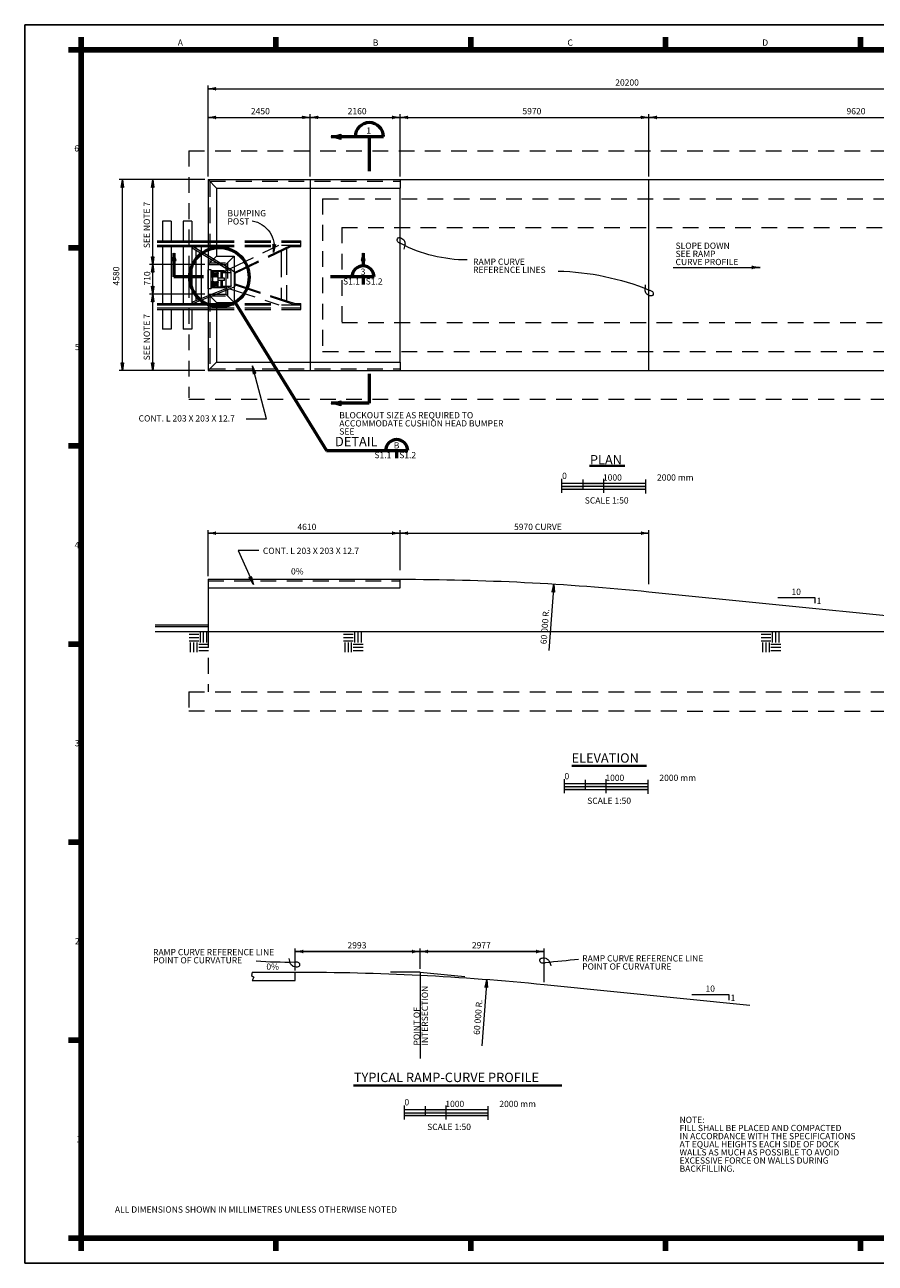
# Model space of a CAD drawing. Units: metres. Extents: x -20282.8 to -20225.2, y -11003.5 to -10971.7.
# Drawn here: x -20282.8 to -20262.4, y -11001.4 to -10971.7 of the extents above; entities that cross this region are included whole.
import ezdxf
from ezdxf.enums import TextEntityAlignment as Align

# ---------------------------------------------------------------- set-up
doc = ezdxf.new("R2010")
doc.units = ezdxf.units.M
doc.header["$MEASUREMENT"] = 0
doc.linetypes.add('DGN Style 2', pattern=[0.629268, 0.377561, -0.251707])
doc.linetypes.add('DGN Style 3', pattern=[0.880975, 0.629268, -0.251707])
doc.styles.add('Style-Arial', font='txt')

# ---------------------------------------------------------------- blocks, each defined once
blk = doc.blocks.new('LARROW')
at = {"color": 0, "linetype": 'ByBlock', "lineweight": -2, "flags": 128}
blk.add_lwpolyline([(-0.1251, 0.0181), (0, 0), (-0.125, -0.0181), (-0.1211, -0.0151), (-0.1156, -0.0097), (-0.1129, -0.0047), (-0.1122, 0), (-0.1132, 0.0053), (-0.1161, 0.0105), (-0.1217, 0.0156), (-0.1251, 0.0181), (-0.0037, 0.0002), (-0.121, -0.0169), (-0.1174, -0.0142), (-0.1116, -0.0087), (-0.1097, -0.0016), (-0.111, 0.0055), (-0.1144, 0.0104), (-0.1185, 0.0144), (-0.1213, 0.0166), (-0.0103, 0.0002), (-0.1157, -0.0149), (-0.112, -0.0125), (-0.1101, -0.0094), (-0.108, -0.0054), (-0.1069, 0.0002), (-0.1075, 0.0048), (-0.1097, 0.0084), (-0.1142, 0.0113), (-0.1172, 0.0148), (-0.018, 0.0002), (-0.1099, -0.0127), (-0.1058, -0.0076), (-0.1046, -0.0014), (-0.1052, 0.0055), (-0.1131, 0.013), (-0.0266, 0.0006), (-0.1046, -0.0103), (-0.1035, -0.0067), (-0.1011, -0.0009), (-0.1026, 0.0053), (-0.1088, 0.0108), (-0.0345, 0.0006), (-0.1018, -0.008), (-0.0996, -0.0036), (-0.0986, 0.0011), (-0.1033, 0.0084), (-0.0439, 0.0006), (-0.0977, -0.006), (-0.0962, -0.0027), (-0.0958, 0.0011), (-0.0996, 0.0064), (-0.0551, 0.0006), (-0.0943, -0.0038), (-0.0932, 0.0013), (-0.0968, 0.0044), (-0.0643, 0.0006), (-0.0917, -0.0023), (-0.0923, 0.0026), (-0.0737, 0.0006), (-0.0906, -0.0007), (-0.0911, 0.0008), (-0.0853, 0.0008)], dxfattribs=at)
blk = doc.blocks.new('EARTH')
at = {"color": 7, "linetype": 'Continuous', "lineweight": 0}
for p, q in [((0.024295, 0.264679), (0.174423, 0.264679)), ((0.024295, 0.214679), (0.174423, 0.214679)), ((0.199423, 0.139679), (0.199423, 0.289679)), ((0.249423, 0.139679), (0.249423, 0.289679)), ((0.299423, 0.139679), (0.299423, 0.289679)), ((0.024295, 0.164679), (0.174423, 0.164679)), ((0.049295, -0.010385), (0.049295, 0.139679)), ((0.099423, -0.010385), (0.099423, 0.139679)), ((0.149423, -0.010385), (0.149423, 0.139679)), ((0.174423, 0.114679), (0.324423, 0.114679)), ((0.174423, 0.064679), (0.324423, 0.064679)), ((0.174423, 0.014679), (0.324423, 0.014679))]:
    blk.add_line(p, q, dxfattribs=at)
blk = doc.blocks.new('SQUIG')
at = {"color": 7, "linetype": 'Continuous', "lineweight": 0}
blk.add_open_spline([(0, 0), (0.007, 0.001), (0.013, 0.002), (0.02, 0.002), (0.028, 0.002), (0.035, 0.001), (0.042, 0), (0.05, -0.002), (0.057, -0.005), (0.063, -0.01), (0.069, -0.014), (0.073, -0.021), (0.076, -0.027), (0.079, -0.037), (0.081, -0.046), (0.077, -0.058), (0.073, -0.069), (0.064, -0.075), (0.055, -0.077), (0.045, -0.079), (0.035, -0.08), (0.024, -0.079), (0.01, -0.078), (-0.001, -0.076), (-0.014, -0.072), (-0.021, -0.07), (-0.027, -0.066), (-0.032, -0.061), (-0.04, -0.054), (-0.047, -0.046), (-0.052, -0.037), (-0.057, -0.03), (-0.061, -0.022), (-0.064, -0.014), (-0.067, -0.004), (-0.07, 0.005), (-0.072, 0.015), (-0.076, 0.028), (-0.079, 0.04), (-0.082, 0.053)], degree=3, knots=[0, 0, 0, 0, 0.055442, 0.055442, 0.055442, 0.116737, 0.116737, 0.116737, 0.179828, 0.179828, 0.179828, 0.238742, 0.238742, 0.238742, 0.322706, 0.322706, 0.322706, 0.401139, 0.401139, 0.401139, 0.489188, 0.489188, 0.489188, 0.593776, 0.593776, 0.593776, 0.651217, 0.651217, 0.651217, 0.737864, 0.737864, 0.737864, 0.810478, 0.810478, 0.810478, 0.892073, 0.892073, 0.892073, 1, 1, 1, 1], dxfattribs=at)
blk = doc.blocks.new('LARROW_1')
at = {"color": 7, "linetype": 'Continuous', "lineweight": 0, "flags": 128}
blk.add_lwpolyline([(-0.125128, 0.018077), (0, 0), (-0.125, -0.018077), (-0.12109, -0.015128), (-0.115577, -0.009679), (-0.112885, -0.004679), (-0.112179, 0), (-0.113205, 0.005321), (-0.11609, 0.010513), (-0.121731, 0.015577), (-0.125128, 0.018077), (-0.003718, 0.000192), (-0.121026, -0.016923), (-0.117372, -0.014231), (-0.111603, -0.008718), (-0.109679, -0.001603), (-0.111026, 0.005513), (-0.114423, 0.010385), (-0.118526, 0.014423), (-0.121282, 0.016603), (-0.010321, 0.000192), (-0.115705, -0.014872), (-0.111987, -0.0125), (-0.110128, -0.009423), (-0.108013, -0.005385), (-0.106923, 0.000192), (-0.1075, 0.004808), (-0.109679, 0.008397), (-0.114231, 0.011282), (-0.117179, 0.014808), (-0.018013, 0.000192), (-0.109872, -0.012692), (-0.105769, -0.007628), (-0.104615, -0.00141), (-0.105192, 0.005513), (-0.113077, 0.013013), (-0.026603, 0.000577), (-0.104615, -0.010321), (-0.103526, -0.006731), (-0.10109, -0.000897), (-0.102628, 0.005321), (-0.108782, 0.010769), (-0.034487, 0.000577), (-0.101795, -0.008013), (-0.099615, -0.00359), (-0.09859, 0.00109), (-0.103269, 0.008397), (-0.04391, 0.000577), (-0.097692, -0.006026), (-0.096218, -0.002692), (-0.095769, 0.00109), (-0.099615, 0.00641), (-0.055128, 0.000577), (-0.094295, -0.003782), (-0.093205, 0.001282), (-0.096795, 0.004423), (-0.064295, 0.000577), (-0.091731, -0.002308), (-0.092308, 0.002628), (-0.073718, 0.000577), (-0.090577, -0.000705), (-0.09109, 0.000769), (-0.08532, 0.000769)], dxfattribs=at)
blk = doc.blocks.new('LARROW_2')
at = {"color": 7, "linetype": 'Continuous', "lineweight": 0, "flags": 128}
blk.add_lwpolyline([(-0.004, 0.000601), (-0.0038, 0.000501), (-0.003501, 0.000201), (-0.0035, -0.0002), (-0.0038, -0.000501), (-0.004001, -0.000599), (0, 0), (-0.004, 0.000601), (-0.000301, 0), (-0.0037, -0.000501), (-0.0034, -0.0002), (-0.003401, 0.000201), (-0.0037, 0.000501), (-0.000599, -0.000001), (-0.0035, -0.0004), (-0.0033, -0.0002), (-0.0033, 0.000201), (-0.003501, 0.000399), (-0.0009, -0.000001), (-0.0033, -0.0003), (-0.0032, -0.0002), (-0.0032, 0.000201), (-0.0033, 0.000299), (-0.0012, 0.000001), (-0.0031, -0.0002), (-0.0031, 0.000199), (-0.001601, 0), (-0.003, -0.000099), (-0.003, 0.000101), (-0.002, 0), (-0.002899, 0.000001)], dxfattribs=at)
blk = doc.blocks.new('MSC50')
at = {"color": 7, "linetype": 'Continuous', "lineweight": 0}
for p, q in [((-0.02, 0), (-0.02, 0.0067)), ((-0.01, 0.0064), (-0.01, 0.0017)), ((0, 0), (0, 0.0067)), ((0.02, 0.0064), (0.02, -0.0003)), ((-0.02, 0.0047), (0.02, 0.0047)), ((-0.02, 0.0032), (0.02, 0.0032)), ((0.02, 0.0017), (-0.02, 0.0017))]:
    blk.add_line(p, q, dxfattribs=at)
for points in [[(-0.02, 0.0017), (-0.01, 0.0017), (-0.02, 0.0032), (-0.01, 0.0032)], [(-0.01, 0.0032), (0, 0.0032), (-0.01, 0.0047), (0, 0.0047)], [(0, 0.0017), (0.02, 0.0017), (0, 0.0032), (0.02, 0.0032)]]:
    blk.add_solid(points, dxfattribs=at)
at = {"color": 7, "linetype": 'Continuous', "lineweight": 13, "style": 'Style-Arial'}
for s, p in [('0', (-0.019952, 0.0082)), ('1000', (-0.000358, 0.0074)), ('2000 mm', (0.025572, 0.0074)), ('SCALE 1:50', (-0.009073, -0.0036))]:
    blk.add_text(s, height=0.003, dxfattribs=at).set_placement(p, align=Align.MIDDLE_LEFT)

msp = doc.modelspace()

# ---------------------------------------------------------------- linework, layer by layer
at = {"color": 7, "linetype": 'Continuous', "lineweight": 0}
for p, q in [((-20282.8063, -10971.6847), (-20282.8063, -11001.3847)), ((-20240.7563, -10971.6847), (-20282.8063, -10971.6847)), ((-20278.4087, -10975.2471), (-20278.4087, -10973.144)), ((-20278.4087, -10973.219), (-20258.2087, -10973.219)), ((-20278.4087, -10975.3221), (-20278.4087, -10973.8317)), ((-20275.9587, -10975.3221), (-20275.9587, -10973.8317)), ((-20275.9587, -10975.3221), (-20275.9587, -10973.8317)), ((-20273.8011, -10975.3221), (-20273.8011, -10973.8317)), ((-20267.8315, -10975.3221), (-20267.8315, -10973.8317)), ((-20278.4087, -10973.9067), (-20275.9587, -10973.9067)), ((-20275.9587, -10973.9067), (-20273.8011, -10973.9067)), ((-20273.8011, -10973.9067), (-20267.8315, -10973.9067)), ((-20267.8315, -10973.9067), (-20258.2087, -10973.9067)), ((-20278.4837, -10975.3971), (-20280.5389, -10975.3971)), ((-20280.4639, -10979.9771), (-20280.4639, -10975.3971)), ((-20278.4837, -10975.3971), (-20279.8119, -10975.3971)), ((-20279.7369, -10977.4336), (-20279.7369, -10975.3971)), ((-20278.4087, -10975.3971), (-20278.2057, -10975.6001)), ((-20278.2057, -10975.6001), (-20273.8011, -10975.6001)), ((-20278.2057, -10975.6001), (-20278.2057, -10977.2306)), ((-20273.8011, -10979.7741), (-20273.8011, -10975.6001)), ((-20267.8315, -10979.9771), (-20267.8315, -10975.3971)), ((-20278.4087, -10977.4336), (-20278.2057, -10977.2306)), ((-20278.2057, -10977.2306), (-20277.7827, -10977.2306)), ((-20277.9857, -10977.4336), (-20277.7827, -10977.2306)), ((-20277.7827, -10977.2306), (-20277.7827, -10978.3466)), ((-20278.4837, -10977.4336), (-20279.8119, -10977.4336)), ((-20279.7369, -10978.1436), (-20279.7369, -10977.4336)), ((-20278.4087, -10977.4336), (-20277.9857, -10977.4336)), ((-20277.9857, -10977.4336), (-20277.9857, -10978.1436)), ((-20267.2469, -10977.5032), (-20265.1628, -10977.5032)), ((-20278.4837, -10978.1436), (-20279.8119, -10978.1436)), ((-20279.7369, -10979.9771), (-20279.7369, -10978.1436)), ((-20278.4087, -10978.1436), (-20277.9857, -10978.1436)), ((-20278.2057, -10978.3466), (-20278.4087, -10978.1436)), ((-20277.9857, -10978.1436), (-20277.7827, -10978.3466)), ((-20278.2057, -10978.3466), (-20278.2057, -10979.7741)), ((-20278.2057, -10978.3466), (-20277.7827, -10978.3466)), ((-20278.2057, -10979.7741), (-20278.4087, -10979.9771)), ((-20278.2057, -10979.7741), (-20273.8011, -10979.7741)), ((-20278.4837, -10979.9771), (-20280.5389, -10979.9771)), ((-20278.4837, -10979.9771), (-20279.8119, -10979.9771)), ((-20278.4087, -10984.9073), (-20278.4087, -10983.8018)), ((-20278.4087, -10983.8768), (-20273.8011, -10983.8768)), ((-20273.8011, -10984.7602), (-20273.8011, -10983.8018)), ((-20273.8011, -10983.8768), (-20267.8315, -10983.8768)), ((-20267.8315, -10985.1014), (-20267.8315, -10983.8018)), ((-20273.8011, -10985.1853), (-20273.8011, -10984.9823)), ((-20270.1129, -10985.0985), (-20270.2355, -10986.693)), ((-20278.4087, -10985.1853), (-20273.8011, -10985.1853)), ((-20279.68, -10986.0723), (-20278.4087, -10986.0723)), ((-20279.68, -10986.1152), (-20278.4087, -10986.1152)), ((-20276.3145, -10994.3608), (-20276.3145, -10993.8355)), ((-20273.3221, -10993.9105), (-20276.3145, -10993.9105)), ((-20276.3145, -10993.9105), (-20273.3221, -10993.9105)), ((-20273.3221, -10994.3267), (-20273.3221, -10993.8355)), ((-20270.3449, -10993.9105), (-20273.3221, -10993.9105)), ((-20273.3221, -10993.9105), (-20270.3449, -10993.9105)), ((-20270.3449, -10994.6465), (-20270.3449, -10993.8355)), ((-20273.3221, -10994.4017), (-20274.0345, -10994.4017)), ((-20273.3221, -10994.4017), (-20273.3221, -10996.4754)), ((-20273.3221, -10994.4017), (-20272.2505, -10994.5089)), ((-20271.7175, -10994.5781), (-20271.8401, -10996.1726)), ((-20282.8063, -11001.3847), (-20240.7563, -11001.3847))]:
    msp.add_line(p, q, dxfattribs=at)
at = {"color": 7, "linetype": 'Continuous', "lineweight": 106}
for p, q in [((-20281.4563, -10971.9847), (-20281.4563, -10972.2847)), ((-20276.7813, -10971.9847), (-20276.7813, -10972.2847)), ((-20272.1063, -10971.9847), (-20272.1063, -10972.2847)), ((-20267.4313, -10971.9847), (-20267.4313, -10972.2847)), ((-20262.7563, -10971.9847), (-20262.7563, -10972.2847)), ((-20281.4563, -10972.2847), (-20281.7563, -10972.2847)), ((-20281.4563, -11000.7847), (-20281.4563, -10972.2847)), ((-20281.4563, -10972.2847), (-20241.3563, -10972.2847)), ((-20281.4563, -10977.0347), (-20281.7563, -10977.0347)), ((-20281.4563, -10981.7847), (-20281.7563, -10981.7847)), ((-20281.4563, -10986.5347), (-20281.7563, -10986.5347)), ((-20281.4563, -10991.2847), (-20281.7563, -10991.2847)), ((-20281.4563, -10996.0347), (-20281.7563, -10996.0347)), ((-20281.4563, -11000.7847), (-20281.7563, -11000.7847)), ((-20241.3563, -11000.7847), (-20281.4563, -11000.7847)), ((-20281.4563, -11000.7847), (-20281.4563, -11001.0847)), ((-20276.7813, -11000.7847), (-20276.7813, -11001.0847)), ((-20272.1063, -11000.7847), (-20272.1063, -11001.0847)), ((-20267.4313, -11000.7847), (-20267.4313, -11001.0847)), ((-20262.7563, -11000.7847), (-20262.7563, -11001.0847))]:
    msp.add_line(p, q, dxfattribs=at)
at = {"color": 7, "linetype": 'Continuous', "lineweight": 53}
for p, q in [((-20274.1998, -10974.3721), (-20275.4518, -10974.3721)), ((-20274.5394, -10974.3721), (-20274.5394, -10975.1947)), ((-20279.2257, -10977.16), (-20279.2257, -10977.7322)), ((-20274.6891, -10977.1603), (-20274.6891, -10977.462)), ((-20278.5179, -10977.7322), (-20279.2257, -10977.7322)), ((-20274.4238, -10977.7322), (-20275.4732, -10977.7322)), ((-20274.6893, -10977.7325), (-20274.6893, -10977.9149)), ((-20277.7611, -10978.3435), (-20275.5675, -10981.897)), ((-20274.5394, -10980.0571), (-20274.5394, -10980.7621)), ((-20274.5394, -10980.7621), (-20275.451, -10980.7621)), ((-20275.5675, -10981.897), (-20273.6182, -10981.897)), ((-20273.8837, -10981.8973), (-20273.8837, -10982.0797))]:
    msp.add_line(p, q, dxfattribs=at)
at = {"color": 7, "linetype": 'DGN Style 2', "lineweight": 13}
for p, q in [((-20278.8687, -10974.7071), (-20257.5187, -10974.7071)), ((-20278.8687, -10974.7071), (-20278.8687, -10980.6331)), ((-20275.6587, -10975.8571), (-20258.6687, -10975.8571)), ((-20275.6587, -10975.8571), (-20275.6587, -10979.5171)), ((-20275.1987, -10976.5471), (-20259.3587, -10976.5471)), ((-20275.1987, -10976.5471), (-20275.1987, -10978.8271)), ((-20275.1987, -10978.8271), (-20259.3587, -10978.8271)), ((-20275.6587, -10979.5171), (-20258.6687, -10979.5171)), ((-20278.8687, -10980.6671), (-20257.5187, -10980.6671)), ((-20278.4087, -10986.2405), (-20278.4087, -10987.6804)), ((-20278.8687, -10987.6804), (-20257.5187, -10987.6823)), ((-20278.8687, -10987.6804), (-20278.8687, -10988.1404)), ((-20278.8687, -10988.1404), (-20257.5187, -10988.1423))]:
    msp.add_line(p, q, dxfattribs=at)
at = {"color": 7, "linetype": 'Continuous', "lineweight": 13}
for p, q in [((-20278.4087, -10975.3971), (-20258.2087, -10975.3971)), ((-20278.4087, -10975.3971), (-20278.4087, -10979.9771)), ((-20275.9587, -10975.3971), (-20275.9587, -10979.9771)), ((-20273.8011, -10975.3971), (-20273.8011, -10975.6001)), ((-20279.2951, -10976.3916), (-20279.4983, -10976.3916)), ((-20279.4983, -10976.3916), (-20279.4983, -10976.8651)), ((-20279.2951, -10976.3916), (-20279.2951, -10976.8651)), ((-20278.7998, -10976.3916), (-20279.003, -10976.3916)), ((-20279.003, -10976.3916), (-20279.003, -10976.8651)), ((-20278.7998, -10976.3916), (-20278.7998, -10976.8651)), ((-20279.6295, -10976.8651), (-20278.4087, -10976.8651)), ((-20279.6295, -10976.9004), (-20278.4087, -10976.9004)), ((-20279.6295, -10976.9695), (-20278.4087, -10976.9695)), ((-20279.6295, -10977.0048), (-20278.4087, -10977.0048)), ((-20279.4983, -10977.0048), (-20279.4983, -10978.3693)), ((-20279.2951, -10977.0048), (-20279.2951, -10978.3693)), ((-20279.003, -10977.0048), (-20279.003, -10978.3693)), ((-20278.7998, -10977.0048), (-20278.7998, -10978.3693)), ((-20278.7874, -10977.0375), (-20278.7678, -10977.0048)), ((-20278.7874, -10977.0375), (-20278.4087, -10977.2652)), ((-20278.7678, -10977.0048), (-20278.4087, -10977.2206)), ((-20278.7004, -10977.0048), (-20278.7004, -10977.0453)), ((-20278.7004, -10977.0898), (-20278.7004, -10978.3012)), ((-20278.5734, -10977.0048), (-20278.5734, -10977.1217)), ((-20278.5734, -10977.1661), (-20278.5734, -10978.2504)), ((-20278.4087, -10978.0172), (-20278.4087, -10977.56)), ((-20278.3325, -10977.56), (-20278.4087, -10977.56)), ((-20278.3325, -10978.0172), (-20278.3325, -10977.56)), ((-20278.015, -10977.5854), (-20278.3325, -10977.5854)), ((-20278.015, -10977.5981), (-20278.3325, -10977.5981)), ((-20278.3207, -10977.6362), (-20278.3318, -10977.7251)), ((-20278.319, -10977.7253), (-20278.3262, -10977.6804)), ((-20278.3135, -10977.6794), (-20278.3207, -10977.6345)), ((-20278.3079, -10977.6347), (-20278.319, -10977.7236)), ((-20278.2953, -10977.6362), (-20278.3064, -10977.7251)), ((-20278.3045, -10977.5981), (-20278.3045, -10977.6298)), ((-20278.3045, -10977.7103), (-20278.3045, -10977.8457)), ((-20278.2936, -10977.7253), (-20278.3008, -10977.6804)), ((-20278.2881, -10977.6794), (-20278.2953, -10977.6345)), ((-20278.2825, -10977.6347), (-20278.2936, -10977.7236)), ((-20278.2699, -10977.6362), (-20278.281, -10977.7251)), ((-20278.2682, -10977.7253), (-20278.2754, -10977.6804)), ((-20278.2627, -10977.6794), (-20278.2699, -10977.6345)), ((-20278.2571, -10977.6347), (-20278.2682, -10977.7236)), ((-20278.2445, -10977.6362), (-20278.2556, -10977.7251)), ((-20278.2428, -10977.7253), (-20278.25, -10977.6804)), ((-20278.2373, -10977.6794), (-20278.2445, -10977.6345)), ((-20278.2317, -10977.6347), (-20278.2428, -10977.7236)), ((-20278.2191, -10977.6362), (-20278.2302, -10977.7251)), ((-20278.2174, -10977.7253), (-20278.2246, -10977.6804)), ((-20278.2119, -10977.6794), (-20278.2191, -10977.6345)), ((-20278.2063, -10977.6347), (-20278.2174, -10977.7236)), ((-20278.1937, -10977.6362), (-20278.2048, -10977.7251)), ((-20278.192, -10977.7253), (-20278.1992, -10977.6804)), ((-20278.1865, -10977.6794), (-20278.1937, -10977.6345)), ((-20278.1809, -10977.6347), (-20278.192, -10977.7236)), ((-20278.1683, -10977.6362), (-20278.1794, -10977.7251)), ((-20278.1674, -10977.9918), (-20278.1674, -10977.5854)), ((-20278.1287, -10977.4336), (-20277.9857, -10977.5195)), ((-20278.0658, -10977.5981), (-20278.0912, -10977.5981)), ((-20278.0912, -10977.7632), (-20278.0912, -10977.5981)), ((-20278.0658, -10977.6235), (-20277.9857, -10977.585)), ((-20278.0658, -10977.7632), (-20278.0658, -10977.5981)), ((-20278.0658, -10977.6235), (-20277.9857, -10977.6235)), ((-20278.0544, -10977.4336), (-20277.9857, -10977.4749)), ((-20278.015, -10977.5981), (-20278.015, -10977.5854)), ((-20278.015, -10977.9791), (-20278.3325, -10977.9791)), ((-20278.015, -10977.9918), (-20278.3325, -10977.9918)), ((-20278.3207, -10977.8521), (-20278.3318, -10977.941)), ((-20278.319, -10977.9412), (-20278.3262, -10977.8963)), ((-20278.3135, -10977.8953), (-20278.3207, -10977.8504)), ((-20278.3079, -10977.8506), (-20278.319, -10977.9395)), ((-20278.2953, -10977.8521), (-20278.3064, -10977.941)), ((-20278.3045, -10977.9262), (-20278.3045, -10977.9791)), ((-20278.2936, -10977.9412), (-20278.3008, -10977.8963)), ((-20278.2881, -10977.8953), (-20278.2953, -10977.8504)), ((-20278.2825, -10977.8506), (-20278.2936, -10977.9395)), ((-20278.2699, -10977.8521), (-20278.281, -10977.941)), ((-20278.2682, -10977.9412), (-20278.2754, -10977.8963)), ((-20278.2627, -10977.8953), (-20278.2699, -10977.8504)), ((-20278.2571, -10977.8506), (-20278.2682, -10977.9395)), ((-20278.2445, -10977.8521), (-20278.2556, -10977.941)), ((-20278.2428, -10977.9412), (-20278.25, -10977.8963)), ((-20278.2373, -10977.8953), (-20278.2445, -10977.8504)), ((-20278.2317, -10977.8506), (-20278.2428, -10977.9395)), ((-20278.2191, -10977.8521), (-20278.2302, -10977.941)), ((-20278.2174, -10977.9412), (-20278.2246, -10977.8963)), ((-20278.2119, -10977.8953), (-20278.2191, -10977.8504)), ((-20278.2063, -10977.8506), (-20278.2174, -10977.9395)), ((-20278.1937, -10977.8521), (-20278.2048, -10977.941)), ((-20278.192, -10977.9412), (-20278.1992, -10977.8963)), ((-20278.1865, -10977.8953), (-20278.1937, -10977.8504)), ((-20278.1809, -10977.8506), (-20278.192, -10977.9395)), ((-20278.1683, -10977.8521), (-20278.1794, -10977.941)), ((-20278.015, -10977.7632), (-20278.1674, -10977.7632)), ((-20278.015, -10977.814), (-20278.1674, -10977.814)), ((-20278.0912, -10977.9791), (-20278.0912, -10977.814)), ((-20278.0658, -10977.9791), (-20278.0912, -10977.9791)), ((-20278.0658, -10977.9791), (-20278.0658, -10977.814)), ((-20278.0658, -10977.9537), (-20277.9857, -10977.9537)), ((-20278.0658, -10977.9537), (-20277.9857, -10977.9804)), ((-20278.015, -10977.814), (-20278.015, -10977.7632)), ((-20278.015, -10977.9918), (-20278.015, -10977.9791)), ((-20278.4087, -10978.1844), (-20278.7819, -10978.3339)), ((-20278.4087, -10978.2256), (-20278.7678, -10978.3693)), ((-20278.5734, -10978.2914), (-20278.5734, -10978.3693)), ((-20278.3325, -10978.0172), (-20278.4087, -10978.0172)), ((-20277.9857, -10978.0151), (-20278.3067, -10978.1436)), ((-20277.9857, -10978.0561), (-20278.2041, -10978.1436)), ((-20279.6295, -10978.3693), (-20278.4087, -10978.3693)), ((-20279.6295, -10978.4046), (-20278.4087, -10978.4046)), ((-20279.6295, -10978.4736), (-20278.4087, -10978.4736)), ((-20279.6295, -10978.509), (-20278.4087, -10978.509)), ((-20279.4983, -10978.509), (-20279.4983, -10978.9824)), ((-20279.2951, -10978.509), (-20279.2951, -10978.9824)), ((-20279.003, -10978.509), (-20279.003, -10978.9824)), ((-20278.7998, -10978.509), (-20278.7998, -10978.9824)), ((-20278.7678, -10978.3693), (-20278.7819, -10978.3339)), ((-20278.7004, -10978.3423), (-20278.7004, -10978.3693)), ((-20279.2951, -10978.9824), (-20279.4983, -10978.9824)), ((-20278.7998, -10978.9824), (-20279.003, -10978.9824)), ((-20273.8011, -10979.7741), (-20273.8011, -10979.9771)), ((-20278.4087, -10979.9771), (-20258.2087, -10979.9771)), ((-20278.4087, -10984.9823), (-20278.4087, -10986.2405)), ((-20278.4087, -10984.9823), (-20273.801, -10984.9823)), ((-20267.8315, -10985.28), (-20258.2087, -10986.2423)), ((-20277.3516, -10994.4017), (-20276.3145, -10994.4017)), ((-20277.3516, -10994.6047), (-20276.3145, -10994.6047)), ((-20276.3145, -10994.6047), (-20276.3145, -10994.4017)), ((-20270.3449, -10994.6993), (-20265.412, -10995.1927))]:
    msp.add_line(p, q, dxfattribs=at)
at = {"color": 7, "linetype": 'DGN Style 2', "lineweight": 0}
for p, q in [((-20278.3687, -10975.4371), (-20273.8011, -10975.4371)), ((-20278.3687, -10975.4371), (-20278.3687, -10977.3936)), ((-20278.3687, -10977.3936), (-20277.9457, -10977.3936)), ((-20277.9457, -10977.3936), (-20277.9457, -10978.1836)), ((-20278.3687, -10978.1836), (-20278.3687, -10979.9371)), ((-20278.3687, -10978.1836), (-20277.9457, -10978.1836)), ((-20278.3687, -10979.9371), (-20273.8011, -10979.9371)), ((-20278.4087, -10985.0223), (-20273.801, -10985.0223))]:
    msp.add_line(p, q, dxfattribs=at)
at = {"color": 7, "linetype": 'DGN Style 3', "lineweight": 0}
for p, q in [((-20278.4087, -10976.8651), (-20276.1804, -10976.8651)), ((-20278.4087, -10976.9004), (-20276.1804, -10976.9004)), ((-20278.4087, -10976.9695), (-20276.1804, -10976.9695)), ((-20278.4087, -10977.0048), (-20276.7824, -10977.0048)), ((-20277.8842, -10977.536), (-20276.7091, -10976.9695)), ((-20277.7616, -10977.6179), (-20276.4167, -10976.9695)), ((-20277.7554, -10977.6431), (-20276.4057, -10976.9924)), ((-20276.6535, -10977.1119), (-20276.6535, -10978.2625)), ((-20276.5265, -10977.0506), (-20276.5265, -10978.3047)), ((-20276.4315, -10977.0048), (-20276.1804, -10977.0048)), ((-20276.4057, -10976.9924), (-20276.4167, -10976.9695)), ((-20276.1804, -10977.0048), (-20276.1804, -10976.8651)), ((-20278.4087, -10977.2206), (-20278.0545, -10977.4336)), ((-20278.4087, -10977.2652), (-20278.1286, -10977.4336)), ((-20277.9857, -10977.475), (-20277.7801, -10977.5986)), ((-20277.9857, -10977.5195), (-20277.8695, -10977.5893)), ((-20277.9857, -10977.5849), (-20277.9252, -10977.5558)), ((-20277.9857, -10977.6235), (-20277.8572, -10977.6235)), ((-20277.8572, -10977.9464), (-20277.8572, -10977.611)), ((-20277.7554, -10977.9295), (-20277.7554, -10977.6421)), ((-20277.9857, -10977.9537), (-20277.8572, -10977.9537)), ((-20277.8732, -10977.97), (-20277.9857, -10978.0151)), ((-20277.7874, -10977.9767), (-20277.9857, -10978.0562)), ((-20277.9857, -10977.9803), (-20277.9383, -10977.9961)), ((-20277.7554, -10977.8963), (-20276.2984, -10978.3805)), ((-20277.7554, -10977.923), (-20276.3064, -10978.4046)), ((-20278.2042, -10978.1436), (-20278.4087, -10978.2255)), ((-20278.3067, -10978.1436), (-20278.4087, -10978.1845)), ((-20277.8823, -10978.0147), (-20276.7091, -10978.4046)), ((-20278.4087, -10978.3693), (-20276.8154, -10978.3693)), ((-20278.4087, -10978.4046), (-20276.1804, -10978.4046)), ((-20278.4087, -10978.4736), (-20276.1804, -10978.4736)), ((-20278.4087, -10978.509), (-20276.1804, -10978.509)), ((-20276.3322, -10978.3693), (-20276.1804, -10978.3693)), ((-20276.3064, -10978.4046), (-20276.2984, -10978.3805)), ((-20276.1804, -10978.509), (-20276.1804, -10978.3693))]:
    msp.add_line(p, q, dxfattribs=at)
at = {"color": 7, "linetype": 'Continuous', "lineweight": 40}
for p, q in [((-20269.252586, -10982.2629), (-20268.411717, -10982.2629)), ((-20269.683041, -10989.453), (-20267.887413, -10989.453)), ((-20274.919805, -10997.1221), (-20269.92129, -10997.1221))]:
    msp.add_line(p, q, dxfattribs=at)
at = {"color": 7, "linetype": 'Continuous', "lineweight": 13, "flags": 128}
msp.add_lwpolyline([(-20282.8063, -10971.6847), (-20240.7563, -10971.6847), (-20240.7563, -11001.3847), (-20282.8063, -11001.3847)], close=True, dxfattribs=at)
msp.add_lwpolyline([(-20282.8063, -10971.6847), (-20240.7563, -10971.6847), (-20240.7563, -11001.3847), (-20282.8063, -11001.3847)], close=True, dxfattribs=at)
at = {"color": 7, "linetype": 'Continuous', "lineweight": 0, "flags": 128}
for points in [[(-20275.4518, -10974.3721), (-20275.222, -10974.3109), (-20275.222, -10974.4345), (-20275.4518, -10974.3721), (-20275.2242, -10974.3151), (-20275.2236, -10974.4303), (-20275.4416, -10974.3721), (-20275.2284, -10974.3207), (-20275.2266, -10974.4247), (-20275.4308, -10974.3721), (-20275.2346, -10974.3275), (-20275.2322, -10974.4175), (-20275.4182, -10974.3729), (-20275.2402, -10974.3335), (-20275.2392, -10974.4107), (-20275.4038, -10974.3733), (-20275.246, -10974.3405), (-20275.243, -10974.4057), (-20275.3868, -10974.3741), (-20275.2526, -10974.3481), (-20275.2494, -10974.3989), (-20275.3666, -10974.3741), (-20275.2602, -10974.3565), (-20275.2552, -10974.3905), (-20275.3484, -10974.3745), (-20275.2674, -10974.3643), (-20275.2614, -10974.3849), (-20275.3286, -10974.3755), (-20275.2708, -10974.3711), (-20275.2668, -10974.3801), (-20275.296, -10974.3761)], [(-20279.2257, -10977.16), (-20279.2735, -10977.3392), (-20279.1769, -10977.3392), (-20279.2257, -10977.16), (-20279.27, -10977.3375), (-20279.1802, -10977.338), (-20279.2256, -10977.1679), (-20279.2657, -10977.3342), (-20279.1846, -10977.3356), (-20279.2256, -10977.1765), (-20279.2604, -10977.3296), (-20279.1902, -10977.3313), (-20279.225, -10977.1863), (-20279.2559, -10977.325), (-20279.1955, -10977.326), (-20279.2248, -10977.1976), (-20279.2502, -10977.3207), (-20279.1994, -10977.323), (-20279.224, -10977.2108), (-20279.2445, -10977.3154), (-20279.2047, -10977.318), (-20279.224, -10977.2264), (-20279.2378, -10977.3094), (-20279.2112, -10977.3135), (-20279.2237, -10977.2408), (-20279.2318, -10977.3038), (-20279.2156, -10977.3085), (-20279.2229, -10977.2561), (-20279.2265, -10977.3012), (-20279.2193, -10977.3043), (-20279.2225, -10977.2817)], [(-20274.6891, -10977.1603), (-20274.7369, -10977.3395), (-20274.6403, -10977.3395), (-20274.6891, -10977.1603), (-20274.7334, -10977.3378), (-20274.6436, -10977.3383), (-20274.689, -10977.1682), (-20274.7291, -10977.3345), (-20274.648, -10977.3359), (-20274.689, -10977.1768), (-20274.7238, -10977.3299), (-20274.6536, -10977.3316), (-20274.6884, -10977.1866), (-20274.7193, -10977.3253), (-20274.6589, -10977.3263), (-20274.6882, -10977.1979), (-20274.7136, -10977.321), (-20274.6628, -10977.3233), (-20274.6874, -10977.2111), (-20274.7079, -10977.3157), (-20274.6681, -10977.3183), (-20274.6874, -10977.2267), (-20274.7012, -10977.3097), (-20274.6746, -10977.3138), (-20274.6871, -10977.2411), (-20274.6952, -10977.3041), (-20274.679, -10977.3088), (-20274.6863, -10977.2564), (-20274.6899, -10977.3015), (-20274.6827, -10977.3046), (-20274.6859, -10977.282)], [(-20277.4968, -10981.134), (-20277.0037, -10981.134), (-20277.3428, -10979.8612)], [(-20275.451, -10980.7621), (-20275.2212, -10980.7009), (-20275.2212, -10980.8247), (-20275.451, -10980.7621), (-20275.2234, -10980.7051), (-20275.2228, -10980.8205), (-20275.4408, -10980.7623), (-20275.2276, -10980.7107), (-20275.2258, -10980.8147), (-20275.43, -10980.7623), (-20275.2338, -10980.7175), (-20275.2314, -10980.8077), (-20275.4174, -10980.7629), (-20275.2394, -10980.7235), (-20275.2384, -10980.8009), (-20275.403, -10980.7633), (-20275.2452, -10980.7307), (-20275.2422, -10980.7957), (-20275.386, -10980.7641), (-20275.2518, -10980.7381), (-20275.2486, -10980.7889), (-20275.3658, -10980.7641), (-20275.2594, -10980.7467), (-20275.2544, -10980.7807), (-20275.3476, -10980.7647), (-20275.2666, -10980.7543), (-20275.2606, -10980.7751), (-20275.3278, -10980.7657), (-20275.27, -10980.7611), (-20275.266, -10980.7703), (-20275.2952, -10980.7661)], [(-20277.19, -10984.2926), (-20277.6831, -10984.2926), (-20277.3172, -10985.1091)], [(-20264.7346, -10985.4224), (-20263.8514, -10985.4224), (-20263.8514, -10985.556)], [(-20258.2087, -10986.2423), (-20279.68, -10986.2423)], [(-20266.7976, -10994.9392), (-20265.9144, -10994.9392), (-20265.9144, -10995.0728)]]:
    msp.add_lwpolyline(points, dxfattribs=at)
at = {"color": 7, "linetype": 'Continuous', "lineweight": 13, "flags": 128}
msp.add_lwpolyline([(-20277.3516, -10994.4017), (-20277.3638, -10994.4852), (-20277.3087, -10994.5265), (-20277.3516, -10994.6047)], dxfattribs=at)
at = {"color": 7, "linetype": 'Continuous', "lineweight": 53}
msp.add_circle((-20278.135176, -10977.737516), 0.712083, dxfattribs=at)
for centre, radius in [((-20274.539372, -10974.371748), 0.34), ((-20274.689036, -10977.732233), 0.2652), ((-20273.883351, -10981.897018), 0.2652)]:
    msp.add_arc(centre, radius, 0, 180, dxfattribs=at)
at = {"color": 7, "linetype": 'Continuous', "lineweight": 0, "extrusion": (0, 0, -1)}
for centre, radius, start, end in [((20277.458332, -10977.013712), 0.637288, 99.997061, 192.31165), ((20272.185976, -10973.876616), 3.448288, 270.086792, 297.582103), ((20270.162458, -10983.841862), 6.251567, 91.401511, 111.994858)]:
    msp.add_arc(centre, radius, start, end, dxfattribs=at)
at = {"color": 7, "linetype": 'Continuous', "lineweight": 13}
for centre, start, end in [((-20278.326991, -10977.635457), 352.905186, 150.077047), ((-20278.301591, -10977.635457), 352.905186, 172.823464), ((-20278.276191, -10977.635457), 352.905186, 172.823464), ((-20278.250791, -10977.635457), 352.905186, 172.823464), ((-20278.225391, -10977.635457), 352.905186, 172.823464), ((-20278.199991, -10977.635457), 352.905186, 172.823464), ((-20278.174591, -10977.635457), 352.905186, 172.823464), ((-20278.338102, -10977.724332), 331.968947, 352.823464), ((-20278.326991, -10977.851357), 352.905186, 150.077047), ((-20278.338102, -10977.940232), 331.968947, 352.823464), ((-20278.312702, -10977.724332), 172.905186, 352.823464), ((-20278.312702, -10977.940232), 172.905186, 352.823464), ((-20278.301591, -10977.851357), 352.905186, 172.823464), ((-20278.287302, -10977.724332), 172.905186, 352.823464), ((-20278.287302, -10977.940232), 172.905186, 352.823464), ((-20278.276191, -10977.851357), 352.905186, 172.823464), ((-20278.261902, -10977.724332), 172.905186, 352.823464), ((-20278.261902, -10977.940232), 172.905186, 352.823464), ((-20278.250791, -10977.851357), 352.905186, 172.823464), ((-20278.236502, -10977.724332), 172.905186, 352.823464), ((-20278.236502, -10977.940232), 172.905186, 352.823464), ((-20278.225391, -10977.851357), 352.905186, 172.823464), ((-20278.211102, -10977.724332), 172.905186, 352.823464), ((-20278.211102, -10977.940232), 172.905186, 352.823464), ((-20278.199991, -10977.851357), 352.905186, 172.823464), ((-20278.185702, -10977.724332), 172.905186, 352.823464), ((-20278.185702, -10977.940232), 172.905186, 352.823464), ((-20278.174591, -10977.851357), 352.905186, 172.823464)]:
    msp.add_arc(centre, 0.006352, start, end, dxfattribs=at)
at = {"color": 7, "linetype": 'DGN Style 3', "lineweight": 0}
for centre, radius, start, end in [((-20277.882618, -10977.611016), 0.0254, 0, 58.984972), ((-20277.806246, -10977.642112), 0.0508, 0, 58.986286), ((-20277.806246, -10977.929511), 0.0508, 291.824517, 0)]:
    msp.add_arc(centre, radius, start, end, dxfattribs=at)
at = {"color": 7, "linetype": 'DGN Style 3', "lineweight": 0, "extrusion": (0, 0, -1)}
msp.add_arc((20277.882618, -10977.946408), 0.0254, 180, 248.174728, dxfattribs=at)
at = {"color": 7, "linetype": 'Continuous', "lineweight": 13, "extrusion": (0, 0, -1)}
for centre in [(20273.800999, -11044.9823), (20276.314499, -11054.4017)]:
    msp.add_arc(centre, 60, 90, 95.709889, dxfattribs=at)
at = {"color": 7, "linetype": 'Continuous', "lineweight": 0}
for centre, radius, start, end in [((-20276.49745, -10982.669588), 11.491542, 266.217686, 270.803506), ((-20264.280318, -11048.593532), 54.745002, 95.490544, 96.331039)]:
    msp.add_arc(centre, radius, start, end, dxfattribs=at)

# ---------------------------------------------------------------- block references
at = {"color": 7, "linetype": 'Continuous', "lineweight": 0, "xscale": 1.498801, "yscale": 1.450276}
for p, rotation in [((-20278.4087, -10973.219), 180), ((-20278.4087, -10973.9067), 180), ((-20275.9587, -10973.9067), 180), ((-20273.8011, -10973.9067), 180), ((-20267.8315, -10973.9067), 180), ((-20280.4639, -10975.3971), 90), ((-20279.7369, -10975.3971), 90), ((-20279.7369, -10977.4336), 270), ((-20279.7369, -10977.4336), 90), ((-20279.7369, -10978.1436), 270), ((-20279.7369, -10978.1436), 90), ((-20280.4639, -10979.9771), 270), ((-20279.7369, -10979.9771), 270), ((-20278.4087, -10983.8768), 180), ((-20273.8011, -10983.8768), 180), ((-20276.3145, -10993.9105), 180), ((-20273.3221, -10993.9105), 180)]:
    msp.add_blockref('LARROW', p, dxfattribs=dict(at, rotation=rotation))
for p in [(-20275.9587, -10973.9067), (-20273.8011, -10973.9067), (-20267.8315, -10973.9067), (-20273.8011, -10983.8768), (-20267.8315, -10983.8768), (-20273.3221, -10993.9105), (-20270.3449, -10993.9105)]:
    msp.add_blockref('LARROW', p, dxfattribs=at)
at = {"color": 7, "linetype": 'Continuous', "lineweight": 0}
for name, p, xscale, yscale, zscale, rotation in [('SQUIG', (-20273.7826, -10976.933), 1.560002, 1.560002, 1.560002, 152.417858), ('LARROW_2', (-20276.8357, -10977.1496), 50.000001, 50.000001, 50.000001, 266.498881), ('SQUIG', (-20267.8211, -10978.0453), 1.559999, 1.559999, 1.559999, 338.005113), ('LARROW_2', (-20277.3428, -10979.8612), 50.000001, 50.000001, 50.000001, 104.918246), ('LARROW_2', (-20277.3172, -10985.1091), 50.000001, 50.000001, 50.000001, 294.138689), ('LARROW_1', (-20270.1129, -10985.0985), 1.56, 1.56, 1.56, 85.603157), ('SQUIG', (-20270.3172, -10994.1824), 1.560001, 1.560001, 1.560001, 186.331013), ('SQUIG', (-20276.3363, -10994.16), 1.56, 1.56, 1.56, 0.803519), ('LARROW_1', (-20271.7175, -10994.5781), 1.56, 1.56, 1.56, 85.603157)]:
    msp.add_blockref(name, p, dxfattribs=dict(at, xscale=xscale, yscale=yscale, zscale=zscale, rotation=rotation))
at = {"color": 7, "linetype": 'Continuous', "lineweight": 0, "xscale": 1.560001, "yscale": 1.560001, "zscale": 1.560001}
for name, p in [('LARROW_1', (-20265.1628, -10977.5032)), ('EARTH', (-20278.9034, -10986.7146)), ('EARTH', (-20275.1961, -10986.7146)), ('EARTH', (-20265.1742, -10986.7146))]:
    msp.add_blockref(name, p, dxfattribs=at)
at = {"color": 7, "linetype": 'Continuous', "lineweight": 13, "xscale": 50, "yscale": 50, "zscale": 50}
for p in [(-20268.9163, -10982.9116), (-20268.858, -10990.1137), (-20272.6981, -10997.9346)]:
    msp.add_blockref('MSC50', p, dxfattribs=at)

# ---------------------------------------------------------------- texts
at = {"color": 7, "linetype": 'Continuous', "lineweight": 0, "style": 'Style-Arial'}
for s, p in [('A', (-20279.135194, -10972.112195)), ('B', (-20274.455194, -10972.112195)), ('C', (-20269.785194, -10972.112195)), ('D', (-20265.110194, -10972.112195)), ('6', (-20281.617724, -10974.64846)), ('5', (-20281.605194, -10979.412195)), ('4', (-20281.610194, -10984.162195)), ('3', (-20281.605194, -10988.912195)), ('2', (-20281.605194, -10993.662195)), ('1', (-20281.570194, -10998.412195)), ('ALL DIMENSIONS SHOWN IN MILLIMETRES UNLESS OTHERWISE NOTED', (-20280.6428, -11000.09675))]:
    msp.add_text(s, height=0.15, dxfattribs=at).set_placement(p, align=Align.MIDDLE_LEFT)
at = {"color": 7, "linetype": 'Continuous', "lineweight": 13, "style": 'Style-Arial'}
for s, p in [('20200', (-20268.6388, -10973.069)), ('2450', (-20277.380502, -10973.7567)), ('2160', (-20275.057946, -10973.7567)), ('5970', (-20270.865752, -10973.7567)), ('9620', (-20263.090264, -10973.7567)), ('CONT. L 203 X 203 X 12.7', (-20280.074824, -10981.123997)), ('4610', (-20276.263954, -10983.7268)), ('5970 CURVE', (-20271.0672, -10983.7268)), ('CONT. L 203 X 203 X 12.7', (-20277.0932, -10984.299056)), ('0%', (-20276.4188, -10984.7929)), ('10', (-20264.4102, -10985.2827)), ('1', (-20263.8079, -10985.5014)), ('2993', (-20275.0628, -10993.7605)), ('2977', (-20272.078, -10993.7605)), ('0%', (-20277.0091, -10994.2722)), ('10', (-20266.4732, -10994.7995)), ('1', (-20265.8709, -10995.0182))]:
    msp.add_text(s, height=0.15, dxfattribs=at).set_placement(p, align=Align.MIDDLE_LEFT)
at = {"color": 7, "linetype": 'Continuous', "lineweight": 30, "style": 'Style-Arial'}
for s, height, p in [('1', 0.15, (-20274.610679, -10974.222688)), ('3', 0.15, (-20274.746003, -10977.60625)), ('S1.1', 0.15, (-20275.170234, -10977.83875)), ('S1.2', 0.15, (-20274.6266, -10977.83875)), ('DETAIL', 0.225, (-20275.362087, -10981.67955)), ('B', 0.15, (-20273.95182, -10981.77105)), ('S1.1', 0.15, (-20274.416184, -10982.00355)), ('S1.2', 0.15, (-20273.821, -10982.00355))]:
    msp.add_text(s, height=height, dxfattribs=at).set_placement(p, align=Align.MIDDLE_LEFT)
at = {"color": 7, "linetype": 'Continuous', "lineweight": 13, "style": 'Style-Arial'}
for s, rotation, p in [('SEE NOTE 7', 90, (-20279.8776, -10977.0416)), ('4580', 90, (-20280.6139, -10977.9381)), ('710', 90, (-20279.8706, -10977.9386)), ('SEE NOTE 7', 90, (-20279.8784, -10979.7324)), ('60 000 R.', 85.602206, (-20270.360479, -10986.539049)), ('60 000 R.', 85.602206, (-20271.965079, -10995.906279))]:
    msp.add_text(s, height=0.15, rotation=rotation, dxfattribs=at).set_placement(p, align=Align.MIDDLE_LEFT)
at = {"color": 7, "linetype": 'Continuous', "lineweight": 53, "style": 'Style-Arial'}
for s, p in [('PLAN', (-20269.246842, -10982.11705)), ('ELEVATION', (-20269.68692, -10989.267961)), ('TYPICAL RAMP-CURVE PROFILE', (-20274.909688, -10996.927796))]:
    msp.add_text(s, height=0.225, dxfattribs=at).set_placement(p, align=Align.MIDDLE_LEFT)
at = {"color": 7, "linetype": 'Continuous', "lineweight": 13, "char_height": 0.15, "attachment_point": 4, "line_spacing_factor": 0.779643, "style": 'Style-Arial'}
for s, insert in [('BUMPING\\PPOST\\P', (-20277.94278, -10976.32188)), ('SLOPE DOWN\\PSEE RAMP\\PCURVE PROFILE\\P', (-20267.192215, -10977.197918)), ('RAMP CURVE\\PREFERENCE LINES\\P', (-20272.049637, -10977.483739)), ('BLOCKOUT SIZE AS REQUIRED TO\\PACCOMMODATE CUSHION HEAD BUMPER\\PSEE\\P', (-20275.259815, -10981.262524)), ('RAMP CURVE REFERENCE LINE\\PPOINT OF CURVATURE\\P', (-20279.728887, -10994.041534)), ('RAMP CURVE REFERENCE LINE\\PPOINT OF CURVATURE\\P', (-20269.431602, -10994.190652)), ('NOTE:\\P   FILL SHALL BE PLACED AND COMPACTED\\P   IN ACCORDANCE WITH THE SPECIFICATIONS\\P   AT EQUAL HEIGHTS EACH SIDE OF DOCK\\P   WALLS AS MUCH AS POSSIBLE TO AVOID\\P   EXCESSIVE FORCE ON WALLS DURING\\P   BACKFILLING.\\P', (-20267.0952, -10998.550628))]:
    msp.add_mtext(s, dxfattribs=dict(at, insert=insert))
at = {"color": 7, "linetype": 'Continuous', "lineweight": 13, "insert": (-20273.284472, -10996.164516), "char_height": 0.15, "attachment_point": 4, "rotation": 90, "line_spacing_factor": 0.779643, "style": 'Style-Arial'}
msp.add_mtext('POINT OF\\PINTERSECTION\\P', dxfattribs=at)

doc.saveas('drawing.dxf')
